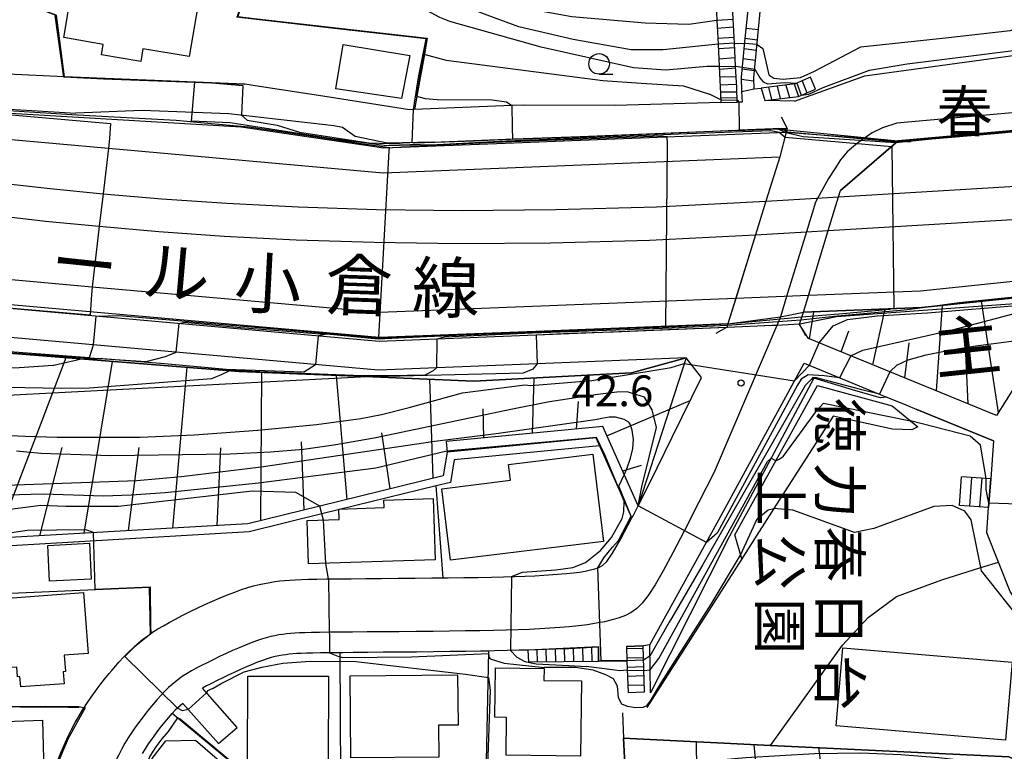
# Model space of a CAD drawing. Extents: x -14000 to -12000, y 90000 to 91500.
# Drawn here: x -12546 to -12426, y 91249 to 91338 of the extents above; entities that cross this region are included whole.
import ezdxf
from ezdxf.enums import TextEntityAlignment as Align

# ---------------------------------------------------------------- set-up
doc = ezdxf.new("R2010")
doc.units = 0
for name, color, linetype in [('2101000', 7, 'Continuous'), ('2101001', 7, 'Continuous'), ('2203000', 5, 'Continuous'), ('2203990', 5, 'Continuous'), ('2213000', 7, 'Continuous'), ('2213001', 7, 'Continuous'), ('2214000', 3, 'Continuous'), ('2214111', 3, 'Continuous'), ('2214121', 3, 'Continuous'), ('2214990', 3, 'Continuous'), ('2305000', 7, 'Continuous'), ('3001000', 4, 'Continuous'), ('3003000', 7, 'Continuous'), ('6101110', 6, 'Continuous'), ('6101121', 6, 'Continuous'), ('6101990', 6, 'Continuous'), ('6110000', 1, 'Continuous'), ('6110110', 1, 'Continuous'), ('6110120', 1, 'Continuous'), ('6130000', 3, 'Continuous'), ('6140000', 3, 'Continuous'), ('6331000', 2, 'Continuous'), ('7101000', 4, 'Continuous'), ('7101001', 8, 'Continuous'), ('7102000', 2, 'Continuous'), ('7102001', 8, 'Continuous'), ('7312000', 4, 'Continuous'), ('8121000', 4, 'Continuous'), ('8123000', 4, 'Continuous'), ('8125000', 4, 'Continuous'), ('8162000', 4, 'Continuous')]:
    doc.layers.add(name, color=color, linetype=linetype)
doc.styles.add('@ＭＳ ゴシック', font='txt')
doc.styles.add('Dm_Anotation', font='txt.shx', dxfattribs={"bigfont": 'PSCDM.shx'})
doc.styles.add('ＭＳ ゴシック', font='txt')

# ---------------------------------------------------------------- blocks, each defined once
blk = doc.blocks.new('633100')
at = {"layer": '6331000'}
blk.add_lwpolyline([(0, -0.5), (0.67, -0.5)], dxfattribs=at)
blk.add_circle((0, 0), 0.5, dxfattribs=at)
blk = doc.blocks.new('731200')
at = {"layer": '7312000'}
blk.add_circle((0, 0), 0.15, dxfattribs=at)

msp = doc.modelspace()

# ---------------------------------------------------------------- linework, layer by layer
at = {"layer": '2101000', "flags": 128}
for points in [[(-12443.35, 91331.02), (-12419.98, 91334.21), (-12411.2, 91335.41), (-12404.96, 91336.27), (-12390.51, 91338.25), (-12384.49, 91343.75), (-12382.78, 91345.31), (-12372.82, 91354.42), (-12371.54, 91355.58), (-12358.45, 91368.39), (-12343.7, 91382.83), (-12323.72, 91402.38), (-12330.7, 91408.57), (-12337.72, 91414.79)], [(-12455.54, 91347.1), (-12456.32, 91345.55), (-12456.9, 91343.06), (-12457.19, 91341.71), (-12457.34, 91340.94), (-12457.55, 91339.44), (-12457.97, 91335.15), (-12458.39, 91330.87), (-12458.33, 91329.1)], [(-12456.79, 91329.42), (-12456.84, 91330.82), (-12456.43, 91335), (-12456.02, 91339.25), (-12455.81, 91340.69), (-12455.68, 91341.4), (-12455.39, 91342.72), (-12454.86, 91345.03), (-12454.35, 91346.04), (-12452.87, 91347.01)], [(-12484.83, 91327.45), (-12486.3, 91327.39), (-12498.17, 91326.9), (-12498.73, 91326.88), (-12509.27, 91328.53), (-12517, 91329.74), (-12518.75, 91330.01), (-12522.77, 91330.16), (-12535.96, 91330.67), (-12540.73, 91330.9), (-12547.61, 91331.23), (-12553.75, 91331.52), (-12565.33, 91332.08), (-12581.26, 91334.87), (-12581.83, 91335.63), (-12581.73, 91336.23), (-12580.92, 91336.81), (-12578.25, 91337.49), (-12575.49, 91338.43)], [(-12351.94, 91334.02), (-12360.63, 91331.76), (-12380.86, 91329.5), (-12413.88, 91325.36), (-12439.27, 91323.09)], [(-12352.46, 91333.47), (-12353.25, 91333.26), (-12360.16, 91331.41), (-12405.69, 91325.71), (-12439.27, 91323.09), (-12446.29, 91317.07)], [(-12451.89, 91327.93), (-12443.35, 91331.02)], [(-12456.79, 91329.42), (-12455.96, 91329.52)], [(-12458.33, 91329.1), (-12458.25, 91327.83), (-12458.87, 91327.81)], [(-12451.89, 91327.93), (-12455.51, 91328.02)], [(-12554.08, 91327.35), (-12539.32, 91326.46)], [(-12495.87, 91322.94), (-12501.45, 91322.83), (-12505.34, 91323.62), (-12506.9, 91324.74), (-12507.95, 91324.95), (-12520.73, 91326.4), (-12531.25, 91326.81), (-12539.32, 91326.46)], [(-12460.85, 91327.76), (-12473.7, 91327.41), (-12484.83, 91327.45)], [(-12495.87, 91322.94), (-12486.05, 91323.33), (-12477.98, 91323.65), (-12477.93, 91323.65), (-12452.77, 91324.65)], [(-12452.77, 91324.65), (-12452.89, 91324.18), (-12453.7, 91321.15), (-12455.38, 91315.75), (-12456.64, 91311.67), (-12459.05, 91303.92), (-12460.01, 91300.84), (-12460.14, 91300.39), (-12460.15, 91300.37)], [(-12451.28, 91300.73), (-12451.27, 91300.77), (-12450.82, 91302.25), (-12450.2, 91304.28), (-12447.78, 91312.2), (-12446.53, 91316.28), (-12446.29, 91317.07)], [(-12241.56, 91314.1), (-12249.58, 91316.52), (-12258.42, 91316.45), (-12262.5, 91316.42), (-12272.83, 91316.14), (-12298.01, 91312.16), (-12314.52, 91308.89), (-12315.8, 91308.63), (-12324.81, 91306.84), (-12337.53, 91305.36), (-12339.49, 91305.13), (-12342.36, 91304.8), (-12418.83, 91296.59), (-12421.04, 91296.07), (-12423.6, 91294.91), (-12424.96, 91293.42), (-12427.31, 91289.68), (-12450.2, 91299.05), (-12451.28, 91300.73)], [(-12319.51, 91313.97), (-12366.01, 91310.14), (-12368.51, 91309.88), (-12436.42, 91302.82), (-12450.82, 91302.25)], [(-12460.15, 91300.37), (-12483.33, 91299.45), (-12502.42, 91298.69), (-12556.95, 91303.55), (-12581.14, 91307.24)], [(-12508.81, 91269.77), (-12508.58, 91269.77), (-12507.43, 91269.79), (-12505.83, 91269.8), (-12504.04, 91269.82), (-12502.12, 91269.84), (-12500.1, 91269.85), (-12498.05, 91269.87), (-12496.01, 91269.89), (-12494.63, 91269.9), (-12494.01, 91269.91), (-12492.12, 91269.94), (-12490.37, 91269.96), (-12488.76, 91269.99), (-12487.28, 91270.03), (-12485.91, 91270.06), (-12484.65, 91270.11), (-12483.49, 91270.15), (-12482.41, 91270.21), (-12479.65, 91270.43), (-12478.78, 91270.51), (-12478.04, 91270.61), (-12477.35, 91270.73), (-12476.73, 91270.86), (-12476.18, 91271.01), (-12475.69, 91271.18), (-12475.24, 91271.4), (-12474.73, 91271.9), (-12474.03, 91272.9), (-12473.01, 91274.67), (-12471.68, 91277.19), (-12471.54, 91277.45), (-12470.92, 91278.69), (-12469.51, 91281.48), (-12466.77, 91287.02), (-12463.2, 91294.3), (-12465.09, 91296.68), (-12483.21, 91295.96), (-12502.51, 91295.19), (-12557.37, 91300.07)], [(-12469.51, 91261.75), (-12461.29, 91276.59), (-12450.72, 91296.02)], [(-12450.72, 91296.02), (-12441.48, 91292.23), (-12438.37, 91290.96), (-12437, 91290.4)], [(-12427.69, 91286.59), (-12428.03, 91281.95)], [(-12317.79, 91178.01), (-12324.78, 91181.87), (-12329.39, 91186.42), (-12343.11, 91199.95), (-12372.62, 91231.2), (-12391.93, 91245.31), (-12407.06, 91254.8), (-12407.48, 91255.06), (-12412.68, 91258.32), (-12422.26, 91264.56), (-12422.66, 91264.82), (-12422.8, 91264.94), (-12424.52, 91266.48), (-12425.65, 91268.25), (-12427.08, 91271.82), (-12428.51, 91275.39), (-12428.28, 91278.46)], [(-12541.13, 91248.61), (-12540.71, 91249.61), (-12540.28, 91250.55), (-12539.84, 91251.44), (-12539.39, 91252.29), (-12538.93, 91253.09), (-12538.46, 91253.87), (-12538.26, 91254.18), (-12537.97, 91254.62), (-12537.46, 91255.36), (-12536.94, 91256.09), (-12536.39, 91256.82), (-12535.83, 91257.55), (-12535.26, 91258.26), (-12534.94, 91258.64), (-12534.67, 91258.96), (-12534.08, 91259.63), (-12533.49, 91260.27), (-12532.9, 91260.87), (-12532.32, 91261.44), (-12531.74, 91261.95), (-12531.16, 91262.42), (-12530.58, 91262.86), (-12530.25, 91263.09), (-12529.98, 91263.28), (-12529.35, 91263.68), (-12528.68, 91264.08), (-12527.97, 91264.48), (-12527.2, 91264.89), (-12526.37, 91265.32), (-12525.49, 91265.76), (-12524.57, 91266.2), (-12523.64, 91266.64), (-12522.7, 91267.07), (-12521.77, 91267.47), (-12520.86, 91267.84), (-12520, 91268.18), (-12519.18, 91268.47), (-12518.42, 91268.71), (-12517.7, 91268.92), (-12517.01, 91269.09), (-12516.36, 91269.23), (-12515.73, 91269.35), (-12515.12, 91269.44), (-12514.52, 91269.52), (-12513.93, 91269.58), (-12513.31, 91269.63), (-12512.63, 91269.67), (-12511.88, 91269.71)], [(-12511.88, 91269.71), (-12511.01, 91269.73), (-12510, 91269.75), (-12508.81, 91269.77)], [(-12480.09, 91261.28), (-12484.32, 91261.08), (-12485.38, 91261.08), (-12486.85, 91261.04), (-12488.41, 91261), (-12489.08, 91260.99), (-12490.08, 91260.97), (-12491.87, 91260.94), (-12493.79, 91260.92), (-12495.81, 91260.89), (-12497.87, 91260.87), (-12499.92, 91260.86), (-12501.92, 91260.84), (-12503.82, 91260.82), (-12505.58, 91260.81), (-12506.83, 91260.79), (-12506.94, 91260.79), (-12507.13, 91260.79), (-12507.2, 91260.79), (-12508.46, 91260.78), (-12509.57, 91260.76), (-12510.49, 91260.75), (-12511.26, 91260.73), (-12511.9, 91260.7), (-12512.44, 91260.68), (-12512.92, 91260.64), (-12513.36, 91260.6), (-12513.78, 91260.55), (-12514.2, 91260.49), (-12514.63, 91260.41), (-12515.08, 91260.31), (-12515.55, 91260.19), (-12516.06, 91260.03), (-12516.61, 91259.85), (-12517.22, 91259.62), (-12517.88, 91259.36), (-12518.58, 91259.06), (-12519.31, 91258.74), (-12520.06, 91258.4), (-12520.8, 91258.05), (-12521.44, 91257.74), (-12521.52, 91257.7), (-12522.03, 91257.45), (-12522.21, 91257.36), (-12522.84, 91257.04), (-12523.41, 91256.74), (-12523.93, 91256.46)], [(-12480.09, 91261.28), (-12475.75, 91261.49)], [(-12472.34, 91261.55), (-12472.28, 91259.76), (-12475.72, 91259.75)], [(-12469.51, 91261.75), (-12470.32, 91261.62)], [(-12519.69, 91251.69), (-12523.93, 91256.46)], [(-12531.2, 91248.5), (-12530.84, 91249.1), (-12530.47, 91249.68), (-12530.09, 91250.23), (-12529.7, 91250.77), (-12529.3, 91251.31), (-12528.89, 91251.85), (-12528.47, 91252.37), (-12528.05, 91252.88), (-12527.62, 91253.37), (-12527.6, 91253.39), (-12527.24, 91253.79)], [(-12521.97, 91249.74), (-12526.31, 91254.62), (-12527.24, 91253.79)]]:
    msp.add_lwpolyline(points, dxfattribs=at)
at = {"layer": '2101001', "flags": 128}
for points in [[(-12615.8, 91336.78), (-12615.87, 91336.32), (-12606.64, 91334.91), (-12598.75, 91333.71), (-12554.13, 91326.89), (-12519.23, 91324.79), (-12501.85, 91322.24), (-12486.03, 91322.87), (-12477.96, 91323.19), (-12477.91, 91323.19), (-12452.89, 91324.18), (-12439.27, 91323.09)], [(-12455.96, 91329.52), (-12455.51, 91328.02)], [(-12460.85, 91327.76), (-12458.87, 91327.81)], [(-12460.01, 91300.84), (-12483.35, 91299.91), (-12502.41, 91299.15), (-12556.89, 91304.01), (-12581.07, 91307.7), (-12581.14, 91307.24)], [(-12460.01, 91300.84), (-12453.61, 91301.69), (-12450.82, 91302.25)], [(-12437, 91290.4), (-12427.69, 91286.59)], [(-12428.28, 91278.46), (-12428.03, 91281.95)], [(-12475.75, 91261.49), (-12475.72, 91259.75)], [(-12472.34, 91261.55), (-12470.32, 91261.62)], [(-12521.97, 91249.74), (-12519.69, 91251.69)]]:
    msp.add_lwpolyline(points, dxfattribs=at)
at = {"layer": '2203000', "flags": 128}
for points in [[(-12452.77, 91324.65), (-12452.89, 91324.18), (-12453.7, 91321.15), (-12455.38, 91315.75), (-12456.64, 91311.67), (-12460.01, 91300.84), (-12460.14, 91300.39), (-12460.15, 91300.37)], [(-12451.28, 91300.73), (-12451.27, 91300.77), (-12450.82, 91302.25), (-12447.78, 91312.2), (-12446.53, 91316.28), (-12446.29, 91317.07), (-12439.27, 91323.09)]]:
    msp.add_lwpolyline(points, dxfattribs=at)
at = {"layer": '2203990', "flags": 128}
for points in [[(-12452.77, 91324.65), (-12453.46, 91325.98)], [(-12439.27, 91323.09), (-12437.77, 91322.98)], [(-12460.15, 91300.37), (-12461.48, 91299.67)], [(-12451.28, 91300.73), (-12450.57, 91299.41)]]:
    msp.add_lwpolyline(points, dxfattribs=at)
at = {"layer": '2213000', "flags": 128}
for points in [[(-12630.44, 91369.38), (-12634.54, 91348.74), (-12635.51, 91344.35), (-12635.96, 91341.9), (-12635.54, 91339.89), (-12634.45, 91338.1), (-12632.96, 91336.84), (-12630.16, 91335.46), (-12602.03, 91331.17), (-12592.46, 91329.7), (-12554.49, 91323.91), (-12535.36, 91322.21), (-12501.92, 91319.23), (-12453.7, 91321.15)], [(-12352.53, 91336.58), (-12361.03, 91333.92), (-12381.11, 91331.67), (-12414.12, 91327.54), (-12439.46, 91325.27)], [(-12439.46, 91325.27), (-12441.21, 91324.69), (-12442.44, 91324.08), (-12444.07, 91322.94), (-12444.42, 91322.66)], [(-12444.42, 91322.66), (-12445.48, 91321.78), (-12446.3, 91320.8), (-12446.99, 91319.71), (-12447.74, 91318.53), (-12449.35, 91315.64)], [(-12459.05, 91303.92), (-12502.34, 91302.2), (-12537.33, 91305.31), (-12556.53, 91307.02), (-12632.73, 91318.66), (-12636.3, 91319.09), (-12638.43, 91319.03), (-12640.28, 91318.51), (-12641.7, 91317.12), (-12642.84, 91315.07), (-12643.26, 91313.05), (-12648.7, 91257.01), (-12650.36, 91238.68), (-12657.11, 91205.16), (-12657.85, 91201.91), (-12657.91, 91200.19), (-12657.67, 91198.96), (-12656.74, 91197.78)], [(-12319.73, 91315.95), (-12366.19, 91312.13), (-12368.15, 91311.93), (-12436.56, 91304.82), (-12450.2, 91304.28)], [(-12449.35, 91315.64), (-12450.44, 91312.04), (-12452.85, 91304.17), (-12453.61, 91301.69)], [(-12453.61, 91301.69), (-12453.68, 91301.46), (-12454.03, 91300.64), (-12461.66, 91282.77), (-12463.56, 91279.02), (-12465.26, 91275.68), (-12466.69, 91272.93), (-12467.87, 91270.74), (-12468.86, 91269.05), (-12469.69, 91267.77), (-12470.42, 91266.84), (-12471.09, 91266.17), (-12471.75, 91265.7), (-12472.46, 91265.34), (-12473.24, 91265.04), (-12474.09, 91264.78), (-12475.02, 91264.56), (-12476.01, 91264.37), (-12477.06, 91264.2), (-12478.16, 91264.06), (-12479.29, 91263.95), (-12480.46, 91263.85), (-12481.65, 91263.76), (-12482.89, 91263.69), (-12484.17, 91263.63), (-12485.53, 91263.58), (-12486.97, 91263.54), (-12488.51, 91263.5), (-12490.16, 91263.47), (-12491.94, 91263.44), (-12493.86, 91263.42), (-12495.86, 91263.39), (-12497.92, 91263.37), (-12499.97, 91263.35)], [(-12499.97, 91263.35), (-12501.98, 91263.34), (-12503.88, 91263.32), (-12505.65, 91263.31), (-12507.22, 91263.29), (-12508.49, 91263.28), (-12508.56, 91263.28), (-12509.69, 91263.26), (-12510.64, 91263.24), (-12511.43, 91263.22), (-12512.1, 91263.2), (-12512.68, 91263.16), (-12513.2, 91263.12), (-12513.68, 91263.08), (-12514.15, 91263.02), (-12514.63, 91262.95), (-12515.11, 91262.86), (-12515.62, 91262.75), (-12516.15, 91262.61), (-12516.72, 91262.44), (-12517.33, 91262.24), (-12517.99, 91262), (-12518.7, 91261.71), (-12519.46, 91261.4), (-12520.25, 91261.05), (-12521.05, 91260.69), (-12521.85, 91260.31), (-12522.62, 91259.94), (-12523.36, 91259.57), (-12524.05, 91259.22), (-12524.68, 91258.89), (-12525.25, 91258.57), (-12525.77, 91258.27), (-12526.26, 91257.96), (-12526.72, 91257.64), (-12527.16, 91257.3), (-12527.6, 91256.94), (-12528.04, 91256.54), (-12528.49, 91256.1)], [(-12528.49, 91256.1), (-12528.95, 91255.62), (-12529.42, 91255.11), (-12529.89, 91254.57), (-12530.36, 91254.01), (-12530.82, 91253.43), (-12531.27, 91252.84), (-12531.71, 91252.25), (-12532.14, 91251.65), (-12532.55, 91251.05), (-12532.95, 91250.43)], [(-12532.95, 91250.43), (-12533.35, 91249.78), (-12533.73, 91249.09), (-12534.11, 91248.36), (-12534.49, 91247.58), (-12534.86, 91246.74), (-12535.24, 91245.82), (-12535.62, 91244.86), (-12537.09, 91239.81), (-12537.7, 91237.72), (-12538.06, 91235.84), (-12537.93, 91234.75), (-12537.05, 91233.77)]]:
    msp.add_lwpolyline(points, dxfattribs=at)
at = {"layer": '2213001', "flags": 128}
msp.add_lwpolyline([(-12450.2, 91304.28), (-12459.05, 91303.92)], dxfattribs=at)
at = {"layer": '2214000', "flags": 128}
for points in [[(-12455.54, 91347.1), (-12456.32, 91345.55), (-12456.9, 91343.06), (-12457.19, 91341.71), (-12457.34, 91340.94), (-12457.55, 91339.44), (-12457.97, 91335.15), (-12458.39, 91330.87), (-12458.33, 91329.1)], [(-12456.79, 91329.42), (-12456.84, 91330.82), (-12456.43, 91335), (-12456.02, 91339.25), (-12455.81, 91340.69), (-12455.68, 91341.4), (-12455.39, 91342.72), (-12454.86, 91345.03), (-12454.35, 91346.04), (-12452.87, 91347.01)], [(-12458.87, 91327.81), (-12458.92, 91329.56), (-12459.06, 91332.18), (-12459.2, 91334.99), (-12459.35, 91337.93), (-12459.58, 91342.33)], [(-12461.58, 91342.22), (-12461.4, 91338.7), (-12461.35, 91337.8), (-12461.19, 91334.88), (-12461.05, 91332.16), (-12460.88, 91328.88), (-12460.85, 91327.76)], [(-12449.95, 91330.84), (-12451.83, 91330.04), (-12455.96, 91329.52)], [(-12455.51, 91328.02), (-12451.41, 91328.5), (-12449.33, 91329.39)], [(-12428.03, 91281.95), (-12431.56, 91282.22)], [(-12428.28, 91278.46), (-12431.82, 91278.73)], [(-12475.75, 91261.49), (-12484.32, 91261.08)], [(-12472.34, 91261.55), (-12472.28, 91259.76), (-12472.15, 91255.94)], [(-12470.13, 91256.01), (-12470.32, 91261.62)], [(-12484.26, 91259.67), (-12475.72, 91259.75)]]:
    msp.add_lwpolyline(points, dxfattribs=at)
at = {"layer": '2214111', "flags": 128}
for points in [[(-12449.33, 91329.39), (-12449.95, 91330.84)], [(-12428.03, 91281.95), (-12428.28, 91278.46)], [(-12484.32, 91261.08), (-12484.26, 91259.67)], [(-12472.15, 91255.94), (-12470.13, 91256.01)]]:
    msp.add_lwpolyline(points, dxfattribs=at)
at = {"layer": '2214121', "flags": 128}
for points in [[(-12458.33, 91329.1), (-12456.79, 91329.42)], [(-12455.96, 91329.52), (-12455.51, 91328.02)], [(-12460.85, 91327.76), (-12458.87, 91327.81)], [(-12431.82, 91278.73), (-12431.56, 91282.22)], [(-12475.72, 91259.75), (-12475.75, 91261.49)], [(-12470.32, 91261.62), (-12472.34, 91261.55)]]:
    msp.add_lwpolyline(points, dxfattribs=at)
at = {"layer": '2214990', "flags": 128}
for points in [[(-12459.3, 91336.94), (-12461.29, 91336.8)], [(-12457.81, 91336.84), (-12456.27, 91336.65)], [(-12459.23, 91335.69), (-12461.23, 91335.55)], [(-12457.93, 91335.6), (-12456.39, 91335.41)], [(-12459.17, 91334.44), (-12461.16, 91334.3)], [(-12458.05, 91334.35), (-12456.51, 91334.16)], [(-12459.1, 91333.19), (-12461.1, 91333.06)], [(-12458.17, 91333.11), (-12456.63, 91332.92)], [(-12459.04, 91331.95), (-12461.03, 91331.81)], [(-12458.29, 91331.87), (-12456.76, 91331.67)], [(-12458.99, 91330.9), (-12460.98, 91330.84)], [(-12458.38, 91330.62), (-12456.83, 91330.42)], [(-12450.97, 91330.41), (-12450.39, 91328.94)], [(-12460.93, 91329.91), (-12458.94, 91330.01)], [(-12455.04, 91329.64), (-12454.68, 91328.12)], [(-12454.01, 91329.77), (-12453.65, 91328.24)], [(-12452.96, 91329.9), (-12452.52, 91328.37)], [(-12451.95, 91330.03), (-12451.41, 91328.5)], [(-12460.89, 91329.08), (-12458.91, 91329.09)], [(-12460.86, 91328.33), (-12458.89, 91328.39)], [(-12430.57, 91278.63), (-12430.31, 91282.12)], [(-12429.33, 91278.54), (-12429.07, 91282.03)], [(-12483.16, 91259.68), (-12483.21, 91261.13)], [(-12482.05, 91259.69), (-12482.1, 91261.19)], [(-12480.94, 91259.7), (-12480.99, 91261.24)], [(-12479.84, 91259.71), (-12479.88, 91261.29)], [(-12478.73, 91259.72), (-12478.77, 91261.34)], [(-12477.62, 91259.74), (-12477.66, 91261.4)], [(-12476.52, 91259.75), (-12476.55, 91261.45)], [(-12472.33, 91261.29), (-12470.31, 91261.36)], [(-12472.3, 91260.16), (-12470.27, 91260.22)], [(-12472.26, 91259.04), (-12470.23, 91259.11)], [(-12472.22, 91257.93), (-12470.2, 91258)], [(-12472.18, 91256.82), (-12470.16, 91256.89)]]:
    msp.add_lwpolyline(points, dxfattribs=at)
at = {"layer": '2305000', "flags": 128}
for points in [[(-12542.46, 91317.3), (-12536.01, 91316.66), (-12528.86, 91316.05), (-12520.96, 91315.51), (-12512.26, 91315.06), (-12502.73, 91314.75), (-12492.32, 91314.63), (-12480.99, 91314.73), (-12468.69, 91315.09), (-12455.38, 91315.75), (-12449.2, 91316.12), (-12446.53, 91316.28), (-12425, 91317.57), (-12368.97, 91323.36), (-12325.2, 91327.89), (-12321.07, 91328.23), (-12319.58, 91328.35), (-12276.85, 91331.89), (-12252.39, 91333.91), (-12225.88, 91333.86), (-12224.32, 91333.82), (-12220.69, 91333.74)], [(-12543, 91313.34), (-12536.47, 91312.7), (-12529.23, 91312.08), (-12521.27, 91311.52), (-12512.54, 91311.06), (-12503.03, 91310.75), (-12492.72, 91310.61), (-12481.56, 91310.69), (-12469.55, 91311.03), (-12456.64, 91311.67), (-12450.44, 91312.04), (-12447.78, 91312.2), (-12424.67, 91313.58), (-12368.68, 91319.37), (-12324.79, 91323.91), (-12320.64, 91324.25), (-12319.14, 91324.38), (-12276.23, 91327.93), (-12252.22, 91329.91), (-12225.92, 91329.86), (-12220.69, 91329.74)], [(-12562.36, 91320.04), (-12558.16, 91319.33), (-12553.48, 91318.63), (-12548.27, 91317.96), (-12542.46, 91317.3)], [(-12567.1, 91316.88), (-12563.23, 91316.14), (-12558.95, 91315.41), (-12554.19, 91314.7), (-12548.89, 91314.01), (-12543, 91313.34)]]:
    msp.add_lwpolyline(points, dxfattribs=at)
at = {"layer": '3001000', "flags": 128}
for points in [[(-12540.45, 91348.59), (-12523.42, 91345.67), (-12525.53, 91333.36), (-12531.16, 91334.32), (-12531.42, 91332.77), (-12536.22, 91333.59), (-12536, 91334.84), (-12540.8, 91335.67), (-12539.47, 91343.45), (-12541.28, 91343.76), (-12540.45, 91348.59)], [(-12499.69, 91328.26), (-12507.69, 91329.44), (-12506.79, 91334.84), (-12498.71, 91333.51), (-12499.69, 91328.26)], [(-12475.13, 91274.32), (-12493.75, 91272.04), (-12494.81, 91280.76), (-12486.45, 91281.78), (-12486.69, 91283.71), (-12476.43, 91284.96), (-12475.13, 91274.32)], [(-12495.61, 91272.11), (-12511.01, 91271.59), (-12511.19, 91276.88), (-12507.29, 91277.01), (-12507.33, 91278.28), (-12501.82, 91278.47), (-12501.85, 91279.38), (-12495.86, 91279.58), (-12495.61, 91272.11)], [(-12538.39, 91268.13), (-12537.82, 91260.71), (-12540.73, 91260.48), (-12540.58, 91258.49), (-12540.86, 91258.47), (-12540.75, 91257.02), (-12546.02, 91256.62), (-12546.12, 91257.89), (-12546.41, 91257.87), (-12546.5, 91259.04), (-12547.79, 91258.94), (-12547.64, 91256.92), (-12551.41, 91256.63), (-12551.6, 91259.07), (-12553.48, 91258.93), (-12553.77, 91262.77), (-12552.81, 91262.85), (-12553.03, 91265.73), (-12551.88, 91265.82), (-12551.97, 91267.09), (-12538.39, 91268.13)], [(-12446.02, 91261.37), (-12425.42, 91259.62), (-12426.23, 91250.14), (-12446.83, 91251.89), (-12446.02, 91261.37)], [(-12486.93, 91252.92), (-12488.36, 91252.93), (-12488.28, 91258.93), (-12482.37, 91258.86), (-12482.38, 91257.4), (-12477.82, 91257.35), (-12477.93, 91248.21), (-12486.98, 91248.32), (-12486.93, 91252.92)], [(-12508.58, 91257.92), (-12508.61, 91247.49), (-12518.45, 91247.51), (-12518.42, 91257.94), (-12508.58, 91257.92)], [(-12505.95, 91257.98), (-12492.88, 91258.08), (-12492.83, 91251.98), (-12495.19, 91251.96), (-12495.16, 91248.07), (-12505.87, 91247.99), (-12505.95, 91257.98)], [(-12551.36, 91252.31), (-12543.4, 91252.56), (-12543.2, 91246.33), (-12545.73, 91246.25), (-12545.65, 91243.71), (-12551.09, 91243.54), (-12551.36, 91252.31)], [(-12530.04, 91247.9), (-12528.39, 91250.08), (-12524.75, 91250.13), (-12519.76, 91245.85), (-12519.84, 91236.24), (-12527.18, 91236.31), (-12527.16, 91237.74), (-12530.73, 91237.77), (-12530.67, 91244.11), (-12530.04, 91247.9)]]:
    msp.add_lwpolyline(points, close=True, dxfattribs=at)
at = {"layer": '3003000', "flags": 128}
msp.add_lwpolyline([(-12537.44, 91269.76), (-12542.53, 91269.51), (-12542.74, 91273.86), (-12537.66, 91274.11), (-12537.44, 91269.76)], close=True, dxfattribs=at)
at = {"layer": '6101110', "flags": 128}
for points in [[(-12319.29, 91312.02), (-12335.1, 91310), (-12339.49, 91305.13), (-12342.36, 91304.8), (-12418.83, 91296.59), (-12421.04, 91296.07), (-12423.6, 91294.91), (-12424.96, 91293.42), (-12427.31, 91289.68), (-12450.2, 91299.05), (-12451.28, 91300.73)], [(-12470.92, 91278.69), (-12475.23, 91288.31), (-12494.29, 91286.51), (-12494.17, 91285.21), (-12494.63, 91282.34), (-12509.65, 91278.64), (-12518.39, 91276.49), (-12547.37, 91274.82), (-12550.18, 91279.29), (-12557.87, 91291.55), (-12562.2, 91298.44)]]:
    msp.add_lwpolyline(points, dxfattribs=at)
at = {"layer": '6101121', "flags": 128}
for points in [[(-12451.28, 91300.73), (-12451.27, 91300.77), (-12450.82, 91302.25), (-12436.42, 91302.82), (-12368.51, 91309.88), (-12366.01, 91310.14), (-12319.51, 91313.97), (-12319.29, 91312.02)], [(-12562.2, 91298.44), (-12519.46, 91295.04), (-12503.18, 91294.37), (-12490.92, 91293.86), (-12471.74, 91294.86), (-12465.09, 91296.68), (-12470.92, 91278.69)], [(-12475.59, 91219.44), (-12476.85, 91219.37), (-12476.64, 91223.12), (-12475.66, 91226.83), (-12475.3, 91228.21), (-12472.18, 91240.02), (-12472.45, 91245.67), (-12472.68, 91250.37), (-12454.81, 91249.51), (-12425.83, 91248.11), (-12414.94, 91243.15), (-12410.15, 91240.97), (-12405.25, 91238.56), (-12402.18, 91238.13), (-12397.54, 91237.58), (-12392.48, 91245.65), (-12391.93, 91245.31), (-12372.62, 91231.2), (-12344.48, 91201.4), (-12347.85, 91197.86)]]:
    msp.add_lwpolyline(points, dxfattribs=at)
at = {"layer": '6101990', "flags": 128}
for points in [[(-12434.63, 91292.67), (-12433.91, 91303.08)], [(-12427.08, 91290.04), (-12429.14, 91303.58)], [(-12450.07, 91299), (-12449.56, 91302.3)], [(-12442.35, 91295.83), (-12440.86, 91302.64)], [(-12446.21, 91297.41), (-12445.27, 91299.96)], [(-12438.49, 91294.25), (-12437.93, 91298.52)], [(-12430.77, 91291.09), (-12431.04, 91297.22)], [(-12548.28, 91276.28), (-12540.52, 91296.71)], [(-12538.31, 91275.34), (-12534.85, 91296.26)], [(-12527.54, 91275.96), (-12525.79, 91295.54)], [(-12516.81, 91276.88), (-12516.71, 91294.92)], [(-12506.32, 91279.46), (-12507.62, 91294.55)], [(-12495.84, 91282.04), (-12496.26, 91294.08)], [(-12483.62, 91294.24), (-12483.83, 91287.5)], [(-12478.21, 91291.39), (-12478.44, 91288.01)], [(-12474.73, 91287.18), (-12464.57, 91291.5)], [(-12489.8, 91290.46), (-12489.74, 91286.94)], [(-12501.08, 91280.75), (-12502.08, 91287.56)], [(-12511.56, 91278.17), (-12511.87, 91286.45)], [(-12543.7, 91275.03), (-12540.98, 91285.78)], [(-12532.92, 91275.65), (-12531.62, 91285.78)], [(-12522.15, 91276.27), (-12521.7, 91285.73)], [(-12470.54, 91283.59), (-12472.8, 91282.9)], [(-12463.66, 91236.39), (-12463.8, 91249.94)], [(-12455.49, 91235.3), (-12456.8, 91249.61)], [(-12447.37, 91237.28), (-12448.95, 91249.23)]]:
    msp.add_lwpolyline(points, dxfattribs=at)
at = {"layer": '6110000', "flags": 128}
for points in [[(-12547.93, 91358.55), (-12547.93, 91358.46), (-12548.05, 91353.28), (-12537.4, 91352.28), (-12535.22, 91352.08), (-12517.25, 91349.28), (-12517.43, 91345.65), (-12519.61, 91338.24), (-12517.62, 91338.01), (-12496.58, 91335.6), (-12496.92, 91333.67), (-12497.83, 91328.56), (-12498.12, 91326.91)], [(-12548.44, 91347.48), (-12548.02, 91343.41), (-12547.74, 91340.66), (-12541.71, 91338.39), (-12540.73, 91330.9), (-12535.96, 91330.67), (-12522.77, 91330.16), (-12518.75, 91330.01)], [(-12439.27, 91323.09), (-12413.88, 91325.36), (-12380.86, 91329.5), (-12360.63, 91331.76), (-12351.94, 91334.02)], [(-12319.51, 91313.97), (-12366.01, 91310.14), (-12368.51, 91309.88), (-12436.42, 91302.82), (-12450.82, 91302.25)], [(-12465.09, 91296.68), (-12471.74, 91294.86), (-12490.92, 91293.86), (-12503.18, 91294.37), (-12519.46, 91295.04), (-12562.2, 91298.44), (-12563.44, 91298.54)], [(-12471.68, 91277.19), (-12476.04, 91286.93), (-12494.17, 91285.21)], [(-12458.32, 91272.2), (-12469.85, 91254.14)], [(-12534.94, 91258.64), (-12534.67, 91258.96), (-12534.08, 91259.63), (-12533.49, 91260.27), (-12532.9, 91260.87), (-12532.32, 91261.44), (-12531.74, 91261.95), (-12531.16, 91262.42), (-12530.58, 91262.86), (-12530.25, 91263.09), (-12530.36, 91268.72), (-12550.07, 91267.86)], [(-12489.39, 91245.7), (-12489.08, 91260.99)], [(-12472.28, 91259.76), (-12475.72, 91259.75)], [(-12538.93, 91254.13), (-12540.24, 91254.14), (-12552.03, 91254.2)], [(-12544.43, 91239.67), (-12544.13, 91240.48), (-12543.81, 91241.34), (-12543.47, 91242.28), (-12543.11, 91243.29), (-12542.74, 91244.33), (-12542.36, 91245.41), (-12541.96, 91246.49), (-12541.73, 91247.09), (-12541.55, 91247.56), (-12541.13, 91248.61), (-12540.71, 91249.61), (-12540.28, 91250.55), (-12539.84, 91251.44), (-12539.39, 91252.29), (-12538.93, 91253.09), (-12538.46, 91253.87), (-12538.26, 91254.18)], [(-12472.45, 91245.67), (-12489.02, 91245.7), (-12489.39, 91245.7), (-12489.73, 91245.7), (-12505.15, 91245.72), (-12506.63, 91245.72), (-12507.11, 91245.72), (-12518.35, 91245.74), (-12527.6, 91253.39)], [(-12472.83, 91253.49), (-12472.68, 91250.37), (-12472.45, 91245.67), (-12472.18, 91240.02), (-12475.3, 91228.21), (-12475.66, 91226.83), (-12476.64, 91223.12), (-12476.85, 91219.37)], [(-12397.54, 91237.58), (-12402.18, 91238.13), (-12405.25, 91238.56), (-12410.15, 91240.97), (-12414.94, 91243.15), (-12425.83, 91248.11), (-12454.81, 91249.51), (-12472.68, 91250.37)]]:
    msp.add_lwpolyline(points, dxfattribs=at)
at = {"layer": '6110110', "flags": 128}
for points in [[(-12440.68, 91291.91), (-12441.42, 91291.82), (-12444.43, 91292.66), (-12449.53, 91294.23), (-12459.85, 91274.88), (-12469.42, 91255.92)], [(-12436.89, 91288.28), (-12437.64, 91287.92), (-12439.98, 91288), (-12447.21, 91289.6), (-12454.39, 91278.36), (-12457.31, 91273.78), (-12458.32, 91272.2)]]:
    msp.add_lwpolyline(points, dxfattribs=at)
at = {"layer": '6110120', "flags": 128}
for points in [[(-12469.42, 91255.92), (-12469.51, 91261.75), (-12461.29, 91276.59), (-12450.72, 91296.02), (-12441.48, 91292.23), (-12440.68, 91291.91)], [(-12458.32, 91272.2), (-12459.15, 91275.12), (-12449.08, 91293.33), (-12440, 91290.85), (-12436.89, 91288.28)]]:
    msp.add_lwpolyline(points, dxfattribs=at)
at = {"layer": '6130000', "flags": 128}
for points in [[(-12427.69, 91286.59), (-12437, 91290.4)], [(-12475.61, 91285.97), (-12493.3, 91284.29), (-12493.75, 91281.53), (-12495.48, 91281.1), (-12509.39, 91277.68), (-12518.24, 91275.5), (-12547.9, 91273.78)], [(-12494.63, 91269.9), (-12495.48, 91281.1)], [(-12507.2, 91260.79), (-12507.11, 91245.72)]]:
    msp.add_lwpolyline(points, dxfattribs=at)
at = {"layer": '6140000', "flags": 128}
msp.add_lwpolyline([(-12454.81, 91249.51), (-12446.04, 91261.7), (-12442.93, 91265.08), (-12439.48, 91267.63), (-12433.97, 91269.66), (-12429.21, 91271.15), (-12427.08, 91271.82)], dxfattribs=at)
at = {"layer": '7101000', "flags": 128}
for points in [[(-12497.88, 91328.54), (-12496.84, 91328.27), (-12495.37, 91328.15), (-12488.67, 91328.09), (-12486.92, 91327.85), (-12486.29, 91327.39)], [(-12509.19, 91276.94), (-12509.65, 91278.64)], [(-12422.79, 91264.94), (-12424.91, 91265.44), (-12429.13, 91270.75), (-12429.21, 91271.15), (-12430.4, 91276.97), (-12431.16, 91278.03), (-12432.7, 91278.71), (-12434.94, 91278.57), (-12442.25, 91275.91), (-12444.6, 91275.44), (-12452.1, 91278.14), (-12454.39, 91278.36)], [(-12508.58, 91269.77), (-12508.91, 91271.66)], [(-12508.46, 91260.78), (-12507.46, 91260.35), (-12506.86, 91260.2), (-12498.5, 91260.27), (-12489.09, 91260.7)], [(-12489.01, 91260.17), (-12488.92, 91260.05), (-12487.23, 91259.52), (-12482.34, 91258.99)], [(-12469.85, 91254.34), (-12470.36, 91254.12), (-12471.27, 91254.08), (-12472.21, 91254.24), (-12472.91, 91254.51), (-12473.3, 91255.28), (-12473.31, 91255.35), (-12473.44, 91256.73), (-12473.9, 91257.61), (-12474.85, 91258.11), (-12476.37, 91258.67), (-12478.59, 91258.98), (-12482.34, 91258.99)]]:
    msp.add_lwpolyline(points, dxfattribs=at)
at = {"layer": '7101001', "flags": 128}
for points in [[(-12547.99, 91357.98), (-12548.1, 91353.27), (-12547.97, 91353.25), (-12546.65, 91353.11), (-12544.26, 91352.88), (-12542.39, 91352.71), (-12540.55, 91352.52), (-12538.5, 91352.34), (-12536.72, 91352.18), (-12535.25, 91352.05), (-12529.85, 91351.21), (-12517.32, 91349.23), (-12517.49, 91345.66), (-12519.68, 91338.2), (-12517.81, 91337.98), (-12515.5, 91337.71), (-12513.33, 91337.47), (-12511.01, 91337.17), (-12496.68, 91335.55), (-12497.06, 91333.46), (-12497.88, 91328.54)], [(-12553.75, 91331.52), (-12554.13, 91326.89), (-12535.11, 91325.2), (-12535.22, 91323.41), (-12535.36, 91322.21), (-12536.01, 91316.66), (-12536.47, 91312.7), (-12537.33, 91305.31), (-12537.43, 91304.41), (-12537.58, 91301.9), (-12556.95, 91303.55), (-12564.91, 91304.76), (-12565.56, 91301.44), (-12565.61, 91301.33), (-12565.65, 91301.23), (-12574.44, 91282), (-12575.92, 91275.61)], [(-12369.47, 91330.41), (-12368.97, 91323.36), (-12368.68, 91319.37), (-12368.15, 91311.93), (-12368.03, 91310.28), (-12368.51, 91309.88), (-12368.97, 91309.5), (-12416.78, 91303.88), (-12446.78, 91301.69), (-12451.25, 91300.77), (-12451.27, 91300.77), (-12454.03, 91300.64), (-12454.65, 91300.61), (-12460.03, 91300.39), (-12460.14, 91300.39), (-12473.92, 91299.83), (-12479.14, 91299.66), (-12483.33, 91299.45), (-12483.21, 91295.96), (-12483.71, 91295.32), (-12484.91, 91294.82), (-12503.18, 91294.37), (-12504.68, 91294.33), (-12557.85, 91291.58)], [(-12452.75, 91324.19), (-12439.41, 91322.97), (-12439.37, 91322.97), (-12435.76, 91323.29), (-12432.26, 91323.62), (-12428.83, 91323.95), (-12425.4, 91324.24), (-12422.25, 91324.53), (-12419.13, 91324.8), (-12416.15, 91325.1), (-12413.19, 91325.38), (-12410.16, 91325.72), (-12407.51, 91326.06), (-12405.57, 91326.3), (-12403.65, 91326.5), (-12397.68, 91327.23), (-12391.94, 91327.85), (-12388.86, 91328.22), (-12377.21, 91329.73), (-12372.08, 91330.35), (-12369.47, 91330.41)], [(-12486.29, 91327.39), (-12486.26, 91324.72), (-12486.21, 91323.3), (-12478.09, 91323.61), (-12459.02, 91324.39), (-12458.99, 91324.38), (-12454.77, 91324.52), (-12453.9, 91324.55), (-12453.15, 91324.44), (-12452.75, 91324.19)], [(-12509.65, 91278.64), (-12512.56, 91280.28), (-12517.88, 91280.44), (-12534.13, 91278.57), (-12540.53, 91278.57), (-12543.6, 91278.73), (-12547.32, 91278.23), (-12548.89, 91277.24)], [(-12469.85, 91254.34), (-12469.41, 91254.94), (-12468.02, 91257.23), (-12462.02, 91266.71), (-12458.45, 91272.65), (-12456.44, 91277.08), (-12455.1, 91278.18), (-12454.39, 91278.36)], [(-12508.91, 91271.66), (-12509.19, 91276.94)], [(-12508.58, 91269.77), (-12508.49, 91263.28), (-12508.48, 91262.92), (-12508.46, 91260.78)], [(-12489.01, 91260.17), (-12489.09, 91260.7)]]:
    msp.add_lwpolyline(points, dxfattribs=at)
at = {"layer": '7102000', "flags": 128}
for points in [[(-12461.05, 91332.16), (-12462.56, 91332.16), (-12467.56, 91331.69), (-12471.47, 91332), (-12482.72, 91334.5), (-12493.81, 91337.63), (-12495.06, 91338.1), (-12498.81, 91340.13), (-12507.72, 91348.88), (-12508.81, 91349.66), (-12512.26, 91352.53)], [(-12461.19, 91334.88), (-12467.88, 91334.19), (-12471.78, 91334.19), (-12478.82, 91335.44), (-12485.44, 91336.99), (-12489.28, 91338.41), (-12491.95, 91339.41), (-12496.78, 91343.25), (-12499.44, 91345.91), (-12500.3, 91348.35)], [(-12492.54, 91341.5), (-12491.59, 91341.09), (-12489.86, 91340.34), (-12489.34, 91340.11), (-12478.97, 91338.25), (-12470.06, 91337.47), (-12464.75, 91337.32), (-12461.35, 91337.8)], [(-12455.76, 91334.33), (-12455, 91331.14), (-12454.41, 91330.73), (-12453.26, 91330.63), (-12451.17, 91330.83), (-12449.48, 91331.57), (-12443.82, 91334.54), (-12433.51, 91335.65), (-12425.66, 91336.52), (-12415.89, 91339.3)], [(-12451.07, 91328.65), (-12450.14, 91328.78), (-12448.39, 91329.61), (-12442.77, 91331.72), (-12438.17, 91332.46), (-12418.45, 91334.96), (-12410.75, 91335.88)], [(-12459.2, 91334.99), (-12457.99, 91334.97)], [(-12456.45, 91334.84), (-12455.76, 91334.33)], [(-12496.97, 91333.66), (-12494.28, 91332.94), (-12482.41, 91331.38), (-12475.22, 91330.44), (-12470.53, 91330.13), (-12465.38, 91329.82), (-12462.22, 91328.77)], [(-12459.06, 91332.18), (-12458.27, 91332.08)], [(-12456.74, 91331.84), (-12456.1, 91330.78), (-12455.71, 91330.29), (-12455.2, 91330.06), (-12453.07, 91330.22), (-12451.62, 91330.13)], [(-12460.86, 91328.09), (-12462.22, 91328.77)], [(-12458.68, 91327.81), (-12458.71, 91327.92), (-12458.88, 91328.06)], [(-12537.68, 91296.72), (-12537.18, 91298.27)], [(-12530.75, 91296.24), (-12528.4, 91296.84), (-12527.13, 91297.38)], [(-12511.63, 91294.94), (-12510.18, 91295.87)], [(-12495.46, 91295.47), (-12495.85, 91295.11), (-12496.86, 91294.59)], [(-12428.56, 91281.99), (-12429.27, 91286.06), (-12430.53, 91287.17), (-12437.77, 91289)], [(-12473.27, 91281.05), (-12472.61, 91282.46)], [(-12486.31, 91270.05), (-12484.97, 91270.61), (-12480.92, 91270.88), (-12478.87, 91271.18), (-12477.34, 91271.79), (-12475.48, 91273.23), (-12474.14, 91274.82), (-12472.87, 91277.13), (-12472.64, 91277.92), (-12472.6, 91279.24)], [(-12475.81, 91271.14), (-12475.11, 91272.33), (-12474.02, 91273.62), (-12473.31, 91274.47), (-12471.78, 91277.4)], [(-12536.96, 91268.52), (-12537.17, 91275.41)], [(-12486.45, 91261.05), (-12485.67, 91260.26), (-12484.72, 91259.71), (-12483.32, 91259.42), (-12479.33, 91259.24), (-12477.26, 91259.12)], [(-12523.26, 91256.18), (-12522.63, 91256.48), (-12521.65, 91257.03), (-12518.85, 91258.48), (-12516.68, 91259.03), (-12514.14, 91259.53), (-12510.82, 91259.76), (-12505.25, 91259.71), (-12491.91, 91258.19), (-12489.14, 91257.78)], [(-12472.24, 91258.65), (-12473.16, 91258.6), (-12473.76, 91258.67), (-12477.26, 91259.12)], [(-12523.26, 91256.18), (-12523.43, 91255.9)], [(-12525.64, 91253.86), (-12526.34, 91253.73), (-12526.96, 91254.04)], [(-12526.96, 91252.86), (-12528.1, 91251.18), (-12528.85, 91250.29), (-12529.61, 91249.33), (-12530.33, 91248.21), (-12534.32, 91238.49), (-12535.66, 91237.38)]]:
    msp.add_lwpolyline(points, dxfattribs=at)
at = {"layer": '7102001', "flags": 128}
for points in [[(-12522.77, 91330.16), (-12540.73, 91330.9), (-12541.71, 91338.39), (-12547.74, 91340.66), (-12548.44, 91347.48)], [(-12527.13, 91297.38), (-12526.75, 91300.86), (-12526.09, 91301.02), (-12519.3, 91300.39), (-12509.55, 91299.63), (-12508.6, 91299.63), (-12502.58, 91299.12), (-12500.39, 91299.16), (-12492.4, 91299.5), (-12475.13, 91300.18), (-12472.43, 91300.29), (-12469.81, 91300.38), (-12467.73, 91300.49), (-12467.55, 91300.54), (-12467.35, 91322.76), (-12467.37, 91323.61), (-12468.06, 91323.69), (-12488.38, 91322.9), (-12498.03, 91322.47), (-12501.82, 91322.52), (-12508.08, 91323.34), (-12514.87, 91324.4), (-12520.53, 91325.31), (-12525.27, 91325.48), (-12524.85, 91330.24), (-12540.8, 91330.85), (-12541.85, 91338.36)], [(-12419.52, 91324.74), (-12427.52, 91323.97), (-12435.2, 91323.29), (-12439.55, 91322.85), (-12450.83, 91323.61), (-12452.92, 91324.07), (-12453.89, 91324.53), (-12462.92, 91324.2), (-12471.86, 91323.84), (-12480.01, 91323.5), (-12487.53, 91323.21), (-12490.88, 91323.08), (-12495.62, 91322.9), (-12498.15, 91322.84), (-12498.41, 91322.89), (-12498.26, 91326.9), (-12497.62, 91330.83), (-12496.82, 91334.86), (-12496.72, 91335.52), (-12499.6, 91335.83), (-12508.21, 91336.83), (-12519.77, 91338.17)], [(-12519.6, 91338.22), (-12496.63, 91335.59), (-12496.97, 91333.66)], [(-12461.35, 91337.8), (-12459.35, 91337.93)], [(-12459.2, 91334.99), (-12461.19, 91334.88)], [(-12456.45, 91334.84), (-12457.99, 91334.97)], [(-12461.05, 91332.16), (-12459.06, 91332.18)], [(-12458.27, 91332.08), (-12456.74, 91331.84)], [(-12537.18, 91298.27), (-12536.87, 91301.76), (-12534.14, 91301.85), (-12526.43, 91301.18), (-12523.31, 91300.92), (-12503.67, 91299.24), (-12502.58, 91299.15), (-12502.46, 91299.15), (-12501.22, 91321.9), (-12501.18, 91322.27), (-12502.25, 91322.41), (-12504.62, 91322.74), (-12511.35, 91323.74), (-12518.28, 91324.78), (-12522.4, 91325.13), (-12527.1, 91325.57), (-12539.15, 91326.25), (-12548.15, 91326.79), (-12547.61, 91331.23)], [(-12522.77, 91330.16), (-12519.01, 91329.85), (-12519.17, 91326.22)], [(-12451.62, 91330.13), (-12451.07, 91328.65)], [(-12460.86, 91328.09), (-12458.88, 91328.06)], [(-12458.68, 91327.81), (-12458.61, 91324.42)], [(-12519.17, 91326.22), (-12518.49, 91325.62), (-12514.82, 91325.01), (-12512.1, 91324.18), (-12503.7, 91322.87), (-12499.95, 91322.74), (-12496.14, 91322.61), (-12486.93, 91323.12), (-12464.96, 91323.99), (-12454.76, 91324.38), (-12453.76, 91324.15), (-12453.05, 91323.57), (-12440.04, 91322.43), (-12439.81, 91302.69), (-12440.35, 91302.56), (-12446.01, 91302.05), (-12451.01, 91301.62), (-12460.03, 91300.77), (-12467.23, 91300.41), (-12479.02, 91300), (-12492.18, 91299.45), (-12499.22, 91299.12), (-12502.53, 91298.98), (-12508.8, 91299.57), (-12509.84, 91299.35), (-12510.18, 91295.87)], [(-12425.58, 91324.27), (-12435.06, 91323.39), (-12436.6, 91323.27), (-12439.32, 91323.05), (-12452.83, 91324.42), (-12453.38, 91324.57), (-12454.51, 91324.57), (-12458.61, 91324.42)], [(-12445.06, 91296.95), (-12443.59, 91297.64), (-12432.67, 91300.1), (-12424.51, 91302.23), (-12417.87, 91302.84), (-12412.21, 91303.31), (-12402.97, 91303.2), (-12396.74, 91303.28), (-12392.52, 91303.53), (-12387.32, 91304.01), (-12368.48, 91306.2), (-12364.32, 91306.65), (-12335.24, 91310.4), (-12326.73, 91311.07)], [(-12401.62, 91306.51), (-12408.89, 91305.71), (-12420.41, 91304.55), (-12431.85, 91303.4), (-12434.83, 91302.99), (-12436.95, 91302.68), (-12438.54, 91302.49), (-12446.67, 91301.77), (-12451.11, 91301.28), (-12460.07, 91300.64), (-12466.76, 91300.32), (-12466.81, 91300.32), (-12483.79, 91299.7), (-12494.48, 91299.21), (-12495.39, 91298.97), (-12495.46, 91295.47)], [(-12440.29, 91294.99), (-12439.39, 91295.83), (-12439.35, 91295.85), (-12438.07, 91296.43), (-12435.89, 91297.05), (-12433.03, 91297.64), (-12429.82, 91298.16), (-12423.65, 91298.98), (-12418.65, 91299.52), (-12410.35, 91300.02), (-12399.97, 91300.39), (-12389.78, 91300.53), (-12342.53, 91305.63), (-12341.37, 91296.67)], [(-12551.64, 91287.44), (-12545.48, 91287.14), (-12541.6, 91287.04), (-12531.51, 91287.03), (-12524.92, 91287.32), (-12517.17, 91287.89), (-12510.03, 91288.59), (-12504.64, 91289.31), (-12502.15, 91289.8), (-12498.77, 91290.63), (-12492.27, 91292.44), (-12484.69, 91293.4), (-12483.98, 91293.3), (-12476.55, 91293.92), (-12466.9, 91295.5), (-12465.31, 91295.99), (-12451.88, 91293.88), (-12450.07, 91295.8), (-12448.91, 91298.52), (-12447.19, 91300.6), (-12445.44, 91301.36), (-12442.8, 91301.67), (-12441.82, 91301.81), (-12435.73, 91302.16), (-12416.04, 91303.8)], [(-12563.58, 91298.71), (-12558.25, 91298.27), (-12546.28, 91297.39), (-12537.68, 91296.72)], [(-12563.46, 91298.56), (-12562.95, 91298.53), (-12559.32, 91298.25), (-12551.05, 91297.59), (-12541.97, 91296.93), (-12537.04, 91296.63), (-12530.75, 91296.24)], [(-12445.06, 91296.95), (-12446.44, 91294.27), (-12448.28, 91294.48), (-12450.23, 91294.62), (-12451.08, 91294.09), (-12451.53, 91293.36), (-12461.3, 91275.33), (-12462.62, 91274.19), (-12470.92, 91278.69), (-12470.47, 91280.99), (-12468.68, 91288.19), (-12469.22, 91290.37), (-12470.15, 91291.91), (-12472.26, 91292.56), (-12473.52, 91292.49), (-12475.81, 91292.24), (-12481.69, 91291.32), (-12486.19, 91290.44), (-12503.04, 91286.91), (-12507.92, 91286.04), (-12511.62, 91285.53), (-12515.66, 91285.21), (-12520.53, 91284.98), (-12535.07, 91284.74), (-12543.59, 91285.05), (-12546.53, 91285.33)], [(-12511.63, 91294.94), (-12521.02, 91295.26), (-12528.54, 91295.94), (-12536.03, 91296.58), (-12538.48, 91296.55), (-12542.01, 91295.77), (-12542.1, 91295.75), (-12546.22, 91295.48), (-12560.17, 91295.21)], [(-12496.86, 91294.59), (-12501.09, 91294.5), (-12505.56, 91294.55), (-12515.99, 91294.95), (-12519.69, 91295.11), (-12520.53, 91295.13), (-12521.66, 91294.61), (-12522.83, 91294.13), (-12537.66, 91293), (-12541.06, 91292.96), (-12558.94, 91293.26)], [(-12440.29, 91294.99), (-12441.55, 91292.26), (-12443.54, 91292.76), (-12449.2, 91294.25), (-12449.28, 91294.27), (-12449.66, 91294.28), (-12449.88, 91294.06), (-12450.58, 91293.33), (-12463.03, 91271.52), (-12466.82, 91265.02), (-12467.15, 91264.51), (-12469.49, 91260.35)], [(-12454.16, 91284.14), (-12453.77, 91284.36), (-12453.29, 91284.67), (-12449.16, 91290.29), (-12448.36, 91291.15), (-12437.77, 91289)], [(-12475.32, 91289.29), (-12476.16, 91289.13), (-12488.19, 91287.43), (-12495.66, 91286.5), (-12516.78, 91283.39), (-12526.47, 91282.2), (-12531.92, 91281.73), (-12551.28, 91281.04)], [(-12472.61, 91282.46), (-12472.28, 91283.16), (-12471.85, 91284.46), (-12471.58, 91285.67), (-12471.5, 91286.75), (-12471.64, 91287.87), (-12471.88, 91288.6), (-12472.04, 91288.85), (-12472.61, 91289.18), (-12473.66, 91289.46), (-12474.43, 91289.46), (-12475.32, 91289.29)], [(-12472.6, 91279.24), (-12474.98, 91284.88), (-12475.98, 91287), (-12494.18, 91285.31), (-12502.82, 91283.27), (-12517.09, 91281.43), (-12528.45, 91280.25), (-12532.6, 91279.96), (-12535.95, 91279.86), (-12543.29, 91280.09), (-12550.56, 91279.9)], [(-12472.24, 91258.65), (-12470.22, 91258.63), (-12469.46, 91258.72), (-12468.41, 91260.08), (-12465.15, 91265.96), (-12455.19, 91284.08), (-12454.75, 91284.46)], [(-12454.16, 91284.14), (-12454.75, 91284.46)], [(-12428.24, 91278.98), (-12428.58, 91280.65), (-12428.56, 91281.99)], [(-12471.78, 91277.4), (-12471.79, 91277.51), (-12473.27, 91281.05)], [(-12422.24, 91278.78), (-12428.24, 91278.98)], [(-12537.17, 91275.41), (-12538.12, 91275.73), (-12545.26, 91275.67), (-12547.67, 91275.3)], [(-12470.26, 91259.88), (-12472.28, 91259.8), (-12473.54, 91259.81), (-12475.42, 91259.79), (-12475.81, 91271.14)], [(-12486.31, 91270.05), (-12486.45, 91261.05)], [(-12536.96, 91268.52), (-12533.11, 91268.68), (-12530.3, 91268.79), (-12530.23, 91264.11), (-12530.22, 91263.07), (-12530.58, 91262.81), (-12532.24, 91261.47), (-12533.35, 91260.34), (-12526.96, 91254.04)], [(-12469.49, 91260.35), (-12470.26, 91259.88)], [(-12489.14, 91257.78), (-12488.92, 91256.24), (-12489.27, 91245.83), (-12476.76, 91245.83), (-12472.63, 91245.83), (-12472.51, 91245.88), (-12466.5, 91247.28), (-12457.81, 91248.04), (-12449.45, 91248.5), (-12443.83, 91248.59), (-12438.97, 91248.39), (-12434.35, 91248.04), (-12430.81, 91247.62)], [(-12523.43, 91255.9), (-12525.64, 91253.86)], [(-12551.82, 91239.93), (-12552.12, 91252.85), (-12552.06, 91254.25), (-12542.99, 91254.27), (-12538.98, 91254.26), (-12538.18, 91254.09), (-12540.27, 91250.35), (-12541.27, 91247.94), (-12543.07, 91243.07), (-12544.08, 91240.31), (-12535.66, 91237.38)], [(-12526.96, 91252.86), (-12526.64, 91252.73), (-12518.34, 91245.85), (-12491.12, 91245.74), (-12486.99, 91245.74), (-12475.78, 91245.72), (-12472.45, 91245.74), (-12469.88, 91245.51), (-12469.23, 91245.51), (-12461.88, 91245.95)]]:
    msp.add_lwpolyline(points, dxfattribs=at)

# ---------------------------------------------------------------- block references
at = {"layer": '6331000', "xscale": 2.5, "yscale": 2.5, "zscale": 2.5}
msp.add_blockref('633100', (-12475.67, 91332.47), dxfattribs=at)
at = {"layer": '7312000', "xscale": 2.5, "yscale": 2.5, "zscale": 2.5}
msp.add_blockref('731200', (-12458.39, 91293.63, 42.6), dxfattribs=at)

# ---------------------------------------------------------------- texts
at = {"layer": '7312000', "style": 'Dm_Anotation'}
msp.add_text('42.6', height=3.75, dxfattribs=at).set_placement((-12479.01, 91290.8))
at = {"layer": '8121000', "style": 'ＭＳ ゴシック'}
msp.add_text('主', height=6, rotation=6, dxfattribs=at).set_placement((-12430.91, 91298.08), align=Align.MIDDLE_CENTER)
at = {"layer": '8123000', "style": 'ＭＳ ゴシック'}
for s, rotation, p in [('ル', 355, (-12527.07, 91307.04)), ('ー', 354, (-12538.27, 91308.12)), ('小', 357, (-12515.95, 91305.72)), ('倉', 358, (-12504.86, 91305.47)), ('線', 359, (-12494.31, 91305.21))]:
    msp.add_text(s, height=6, rotation=rotation, dxfattribs=at).set_placement(p, align=Align.MIDDLE_CENTER)
at = {"layer": '8125000', "style": 'ＭＳ ゴシック'}
msp.add_text('春', height=5, dxfattribs=at).set_placement((-12431.19, 91326.68), align=Align.MIDDLE_CENTER)
at = {"layer": '8162000', "style": '@ＭＳ ゴシック'}
for s, p in [('徳', (-12446.41, 91288.4)), ('力', (-12446.41, 91280.58)), ('上', (-12453.65, 91279.65)), ('春', (-12446.41, 91272.77)), ('公', (-12453.65, 91271.83)), ('園', (-12453.65, 91264.02)), ('日', (-12446.41, 91264.96)), ('台', (-12446.41, 91257.15))]:
    msp.add_text(s, height=5, rotation=270, dxfattribs=at).set_placement(p, align=Align.MIDDLE_CENTER)

doc.saveas('drawing.dxf')
